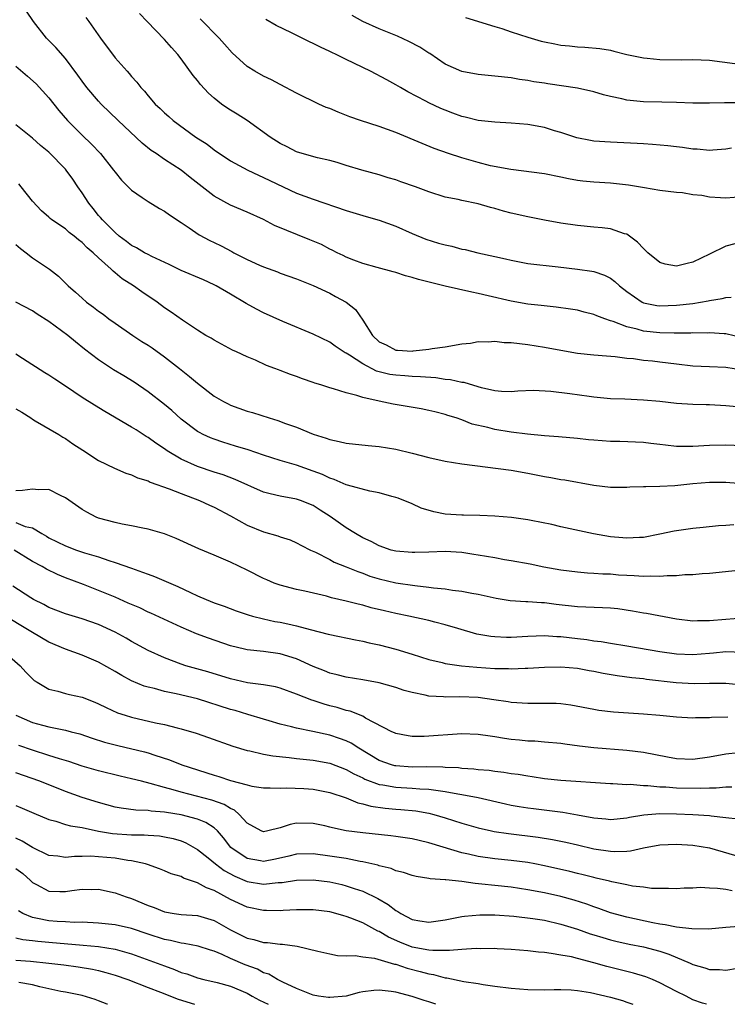
# Model space of a CAD drawing. Units: inches. Extents: x 2535000 to 2538000, y 1551000 to 1554000.
# Drawn here: x 2537391 to 2537477, y 1551000 to 1551119 of the extents above; entities that cross this region are included whole.
import ezdxf

# ---------------------------------------------------------------- set-up
doc = ezdxf.new("R2010")
doc.units = ezdxf.units.IN
doc.header["$MEASUREMENT"] = 0
doc.layers.add('LD25351551_2ft', color=253, linetype='Continuous')

msp = doc.modelspace()

# ---------------------------------------------------------------- linework, layer by layer
at = {"layer": 'LD25351551_2ft'}
for points, elevation in [([(2537479, 1551080.71), (2537477, 1551081.2), (2537476.8, 1551081.2), (2537475, 1551081.29), (2537474.72, 1551081.28), (2537473, 1551081.29), (2537472.73, 1551081.27), (2537471, 1551081.28), (2537470.74, 1551081.26), (2537469, 1551081.29), (2537467, 1551081.51), (2537466.26, 1551081.74), (2537465, 1551082.03), (2537463.32, 1551082.68), (2537463, 1551082.77), (2537462.31, 1551083), (2537461.36, 1551083.36), (2537461, 1551083.53), (2537459.81, 1551083.81), (2537459, 1551084.03), (2537458.17, 1551084.17), (2537456.43, 1551084.43), (2537454.63, 1551084.63), (2537453, 1551084.79), (2537451, 1551085.12), (2537448.21, 1551085.79), (2537447, 1551086.06), (2537446.21, 1551086.21), (2537443, 1551086.95), (2537439.76, 1551087.76), (2537439, 1551088), (2537438.19, 1551088.19), (2537437, 1551088.6), (2537436.67, 1551088.67), (2537434.77, 1551089.23), (2537433, 1551089.7), (2537431.91, 1551090.09), (2537431, 1551090.45), (2537430.65, 1551090.65), (2537429.9, 1551091), (2537429.31, 1551091.31), (2537429, 1551091.43), (2537427.99, 1551091.99), (2537426.58, 1551092.58), (2537422.31, 1551094.31), (2537421, 1551095.03), (2537419, 1551095.93), (2537417, 1551096.77), (2537415, 1551097.87), (2537412.11, 1551100.11), (2537411, 1551101), (2537409, 1551102.28), (2537407.97, 1551103), (2537407.39, 1551103.39), (2537406.27, 1551104.27), (2537403.36, 1551107), (2537401.33, 1551109), (2537401, 1551109.36), (2537399.59, 1551111), (2537399, 1551111.78), (2537398.5, 1551112.5), (2537397, 1551114.52), (2537395.84, 1551115.84), (2537394.71, 1551117), (2537393.12, 1551119), (2537392.27, 1551120.27)], 8330), ([(2537479, 1551092.33), (2537477, 1551091.78), (2537475, 1551090.83), (2537473, 1551089.85), (2537472.31, 1551089.69), (2537471, 1551089.36), (2537469.62, 1551089.62), (2537469, 1551089.8), (2537467.54, 1551091), (2537467.27, 1551091.27), (2537467, 1551091.52), (2537466.29, 1551092.29), (2537465, 1551093.23), (2537464.7, 1551093.3), (2537463, 1551093.88), (2537462.02, 1551094.02), (2537461, 1551094.09), (2537459, 1551094.29), (2537457, 1551094.59), (2537455, 1551094.95), (2537453, 1551095.33), (2537451, 1551095.79), (2537450.04, 1551096.04), (2537449, 1551096.36), (2537448.47, 1551096.47), (2537447, 1551096.92), (2537445, 1551097.32), (2537444.57, 1551097.43), (2537443, 1551097.73), (2537441, 1551098.38), (2537439.38, 1551099), (2537437.6, 1551099.6), (2537437, 1551099.83), (2537436.09, 1551100.09), (2537435, 1551100.43), (2537432.9, 1551101), (2537431, 1551101.57), (2537429.92, 1551101.92), (2537429, 1551102.16), (2537427.51, 1551102.49), (2537425.66, 1551103), (2537425, 1551103.2), (2537423.84, 1551103.84), (2537423, 1551104.22), (2537421.78, 1551105), (2537419.01, 1551107.01), (2537417.79, 1551107.79), (2537417, 1551108.25), (2537416.54, 1551108.54), (2537415.91, 1551109), (2537415, 1551109.71), (2537414.31, 1551110.31), (2537413.37, 1551111.37), (2537413, 1551111.85), (2537412.47, 1551112.47), (2537411, 1551114.48), (2537410.59, 1551115), (2537409.84, 1551115.84), (2537409, 1551116.84), (2537406.91, 1551119), (2537405.96, 1551119.96)], 8334), ([(2537399.48, 1551119.48), (2537399.81, 1551119), (2537401.25, 1551117), (2537403, 1551114.62), (2537404.45, 1551113), (2537404.72, 1551112.72), (2537405, 1551112.35), (2537405.65, 1551111.65), (2537406.13, 1551111), (2537406.56, 1551110.56), (2537407, 1551109.98), (2537407.85, 1551109), (2537408.47, 1551108.47), (2537409, 1551107.94), (2537409.51, 1551107.51), (2537410.05, 1551107), (2537412.77, 1551105), (2537414.14, 1551104.14), (2537415, 1551103.48), (2537417, 1551102.13), (2537419.1, 1551101), (2537420.38, 1551100.38), (2537421, 1551100.13), (2537421.74, 1551099.74), (2537425, 1551098.23), (2537427, 1551097.49), (2537431, 1551096.1), (2537433, 1551095.5), (2537433.4, 1551095.4), (2537435, 1551094.95), (2537437, 1551094.22), (2537439, 1551093.34), (2537440.66, 1551092.66), (2537442.18, 1551092.18), (2537443, 1551091.94), (2537443.78, 1551091.78), (2537445, 1551091.45), (2537445.39, 1551091.39), (2537446.96, 1551091), (2537449, 1551090.56), (2537450.28, 1551090.28), (2537451, 1551090.09), (2537453, 1551089.71), (2537456.69, 1551089.31), (2537459, 1551089.03), (2537460.76, 1551088.76), (2537461, 1551088.71), (2537462.28, 1551088.28), (2537463, 1551087.91), (2537463.53, 1551087.53), (2537464.1, 1551087), (2537465, 1551086.31), (2537466.86, 1551085), (2537467, 1551084.94), (2537468.63, 1551084.63), (2537469, 1551084.58), (2537471, 1551084.66), (2537473, 1551084.87), (2537473.92, 1551085), (2537474.84, 1551085.16), (2537475, 1551085.2), (2537476.54, 1551085.46), (2537477, 1551085.6), (2537477.63, 1551085.63)], 8332), ([(2537479, 1551097.76), (2537477, 1551097.6), (2537476.34, 1551097.66), (2537475, 1551097.72), (2537474.08, 1551097.92), (2537473, 1551098.03), (2537471.75, 1551098.25), (2537471, 1551098.31), (2537469, 1551098.55), (2537467.14, 1551098.86), (2537466.4, 1551099), (2537465.19, 1551099.19), (2537463, 1551099.41), (2537461, 1551099.53), (2537459.67, 1551099.67), (2537459, 1551099.76), (2537457.94, 1551099.94), (2537457, 1551100.15), (2537455, 1551100.54), (2537450.94, 1551101.06), (2537448.46, 1551101.54), (2537447, 1551101.92), (2537445, 1551102.49), (2537443.41, 1551103), (2537441.64, 1551103.64), (2537440.21, 1551104.21), (2537437, 1551105.57), (2537435, 1551106.3), (2537432.74, 1551107), (2537431.45, 1551107.45), (2537430.02, 1551108.02), (2537429, 1551108.45), (2537428.59, 1551108.59), (2537427.68, 1551109), (2537425, 1551110.34), (2537423, 1551111.38), (2537421.94, 1551111.94), (2537421, 1551112.39), (2537419.92, 1551113), (2537419, 1551113.56), (2537417.19, 1551115.19), (2537416.24, 1551116.24), (2537415.62, 1551117), (2537413.32, 1551119.33)], 8336), ([(2537477.68, 1551103.68), (2537477, 1551103.55), (2537475.42, 1551103.42), (2537475, 1551103.37), (2537473.53, 1551103.53), (2537473, 1551103.53), (2537471.75, 1551103.75), (2537471, 1551103.81), (2537469.95, 1551103.95), (2537468.11, 1551104.11), (2537467, 1551104.17), (2537466.23, 1551104.23), (2537463, 1551104.38), (2537461, 1551104.52), (2537460.59, 1551104.59), (2537458.92, 1551104.92), (2537457, 1551105.57), (2537456.22, 1551105.78), (2537455, 1551106.15), (2537453, 1551106.51), (2537451, 1551106.71), (2537449, 1551106.81), (2537447, 1551107.02), (2537445.42, 1551107.42), (2537445, 1551107.5), (2537443.92, 1551107.92), (2537443, 1551108.25), (2537442.47, 1551108.47), (2537441, 1551109.16), (2537440.63, 1551109.37), (2537438.47, 1551110.47), (2537437.57, 1551111), (2537437, 1551111.35), (2537435.94, 1551111.94), (2537433.95, 1551113), (2537431, 1551114.4), (2537429.8, 1551115), (2537429.25, 1551115.25), (2537429, 1551115.38), (2537427.88, 1551115.88), (2537427, 1551116.34), (2537426.54, 1551116.54), (2537424.36, 1551117.64), (2537422.52, 1551118.52), (2537421.25, 1551119.25)], 8338), ([(2537479, 1551109.16), (2537477.14, 1551109.14), (2537476.84, 1551109.16), (2537475, 1551109.1), (2537473, 1551109.12), (2537471, 1551109.21), (2537469.25, 1551109.25), (2537467, 1551109.28), (2537465, 1551109.46), (2537464.37, 1551109.63), (2537463, 1551109.93), (2537462.15, 1551110.14), (2537461, 1551110.5), (2537459, 1551110.91), (2537455.44, 1551111.44), (2537455, 1551111.53), (2537453.71, 1551111.71), (2537453, 1551111.87), (2537451.99, 1551111.99), (2537451, 1551112.16), (2537449, 1551112.4), (2537447, 1551112.59), (2537445, 1551112.93), (2537443, 1551113.82), (2537441.12, 1551115.12), (2537441, 1551115.18), (2537439.91, 1551115.91), (2537438.59, 1551116.59), (2537437.22, 1551117.22), (2537435, 1551118.12), (2537433.01, 1551119.01), (2537431.71, 1551119.71)], 8340), ([(2537445.47, 1551119.47), (2537449, 1551118.4), (2537449.84, 1551118.16), (2537451, 1551117.74), (2537453, 1551117.1), (2537454.63, 1551116.63), (2537455, 1551116.53), (2537456.29, 1551116.29), (2537457, 1551116.13), (2537458.05, 1551116.05), (2537459, 1551115.93), (2537459.89, 1551115.89), (2537461.72, 1551115.72), (2537463, 1551115.51), (2537463.42, 1551115.42), (2537465.01, 1551115.01), (2537467, 1551114.59), (2537467.44, 1551114.56), (2537469, 1551114.39), (2537471.62, 1551114.37), (2537473, 1551114.41), (2537475, 1551114.3), (2537478.08, 1551113.92)], 8342), ([(2537391, 1551113.58), (2537392.4, 1551112.4), (2537393.45, 1551111.45), (2537395, 1551109.74), (2537396.21, 1551108.21), (2537397.26, 1551107), (2537399, 1551105.24), (2537400.14, 1551104.14), (2537401.22, 1551103), (2537402.82, 1551101), (2537403, 1551100.74), (2537403.78, 1551099.78), (2537405, 1551098.59), (2537406.3, 1551097.7), (2537407, 1551097.2), (2537408.37, 1551096.37), (2537409, 1551096.02), (2537409.59, 1551095.59), (2537411, 1551094.68), (2537411.98, 1551094.02), (2537413.18, 1551093.18), (2537414.48, 1551092.48), (2537415, 1551092.25), (2537415.84, 1551091.84), (2537417.15, 1551091.15), (2537417.41, 1551091), (2537419, 1551090.18), (2537420.51, 1551089.49), (2537421, 1551089.28), (2537422.68, 1551088.68), (2537423, 1551088.54), (2537425, 1551087.84), (2537425.58, 1551087.58), (2537427, 1551087.04), (2537429, 1551086.1), (2537429.72, 1551085.72), (2537430.98, 1551085), (2537432.12, 1551084.12), (2537433, 1551082.83), (2537434.18, 1551081), (2537435, 1551080.21), (2537435.84, 1551079.84), (2537437, 1551079.2), (2537437.21, 1551079.21), (2537439, 1551079.1), (2537439.13, 1551079.13), (2537441, 1551079.32), (2537441.4, 1551079.4), (2537443, 1551079.61), (2537445, 1551079.98), (2537446.07, 1551080.07), (2537447, 1551080.25), (2537448.2, 1551080.2), (2537449, 1551080.28), (2537450.15, 1551080.15), (2537451, 1551080.14), (2537452, 1551080), (2537453, 1551079.9), (2537455, 1551079.58), (2537457, 1551079.2), (2537459, 1551078.85), (2537461, 1551078.64), (2537462.51, 1551078.51), (2537463.56, 1551078.44), (2537465, 1551078.25), (2537465.81, 1551078.19), (2537467, 1551078.01), (2537468.1, 1551077.9), (2537469, 1551077.78), (2537471, 1551077.54), (2537473, 1551077.32), (2537475, 1551077.22), (2537477, 1551077.16), (2537479, 1551076.81)], 8328), ([(2537478.33, 1551072.33), (2537477, 1551072.47), (2537475, 1551072.6), (2537474.6, 1551072.6), (2537473, 1551072.64), (2537471, 1551072.74), (2537468.97, 1551072.97), (2537467, 1551073.16), (2537464.73, 1551073.27), (2537463, 1551073.33), (2537461, 1551073.51), (2537460.42, 1551073.58), (2537458.09, 1551073.91), (2537455.79, 1551074.21), (2537453.68, 1551074.32), (2537451.78, 1551074.22), (2537451, 1551074.17), (2537449.82, 1551074.18), (2537449, 1551074.29), (2537447.37, 1551074.63), (2537447, 1551074.75), (2537445.27, 1551075.27), (2537445, 1551075.28), (2537443.62, 1551075.62), (2537443, 1551075.66), (2537441.85, 1551075.85), (2537439.99, 1551075.99), (2537439, 1551076.03), (2537438.1, 1551076.1), (2537437, 1551076.16), (2537436.27, 1551076.27), (2537434.67, 1551076.67), (2537433, 1551077.53), (2537431.39, 1551078.61), (2537431, 1551078.84), (2537430.89, 1551078.89), (2537429.67, 1551079.67), (2537429, 1551080.19), (2537427, 1551081.13), (2537423.34, 1551082.66), (2537421, 1551083.72), (2537420.15, 1551084.15), (2537418.87, 1551084.87), (2537417, 1551085.98), (2537415.24, 1551087), (2537415, 1551087.12), (2537413.71, 1551087.71), (2537411, 1551088.86), (2537409.56, 1551089.56), (2537407.47, 1551090.53), (2537407, 1551090.77), (2537406.56, 1551091), (2537405.6, 1551091.6), (2537405, 1551091.88), (2537404.38, 1551092.38), (2537403.51, 1551093), (2537403, 1551093.44), (2537401.47, 1551095), (2537401.26, 1551095.26), (2537401, 1551095.53), (2537400.36, 1551096.36), (2537399.83, 1551097), (2537399, 1551098.26), (2537398.48, 1551099), (2537397.89, 1551099.89), (2537397.1, 1551101), (2537397, 1551101.13), (2537395, 1551103.17), (2537393.99, 1551103.99), (2537393, 1551104.87), (2537391, 1551106.49)], 8326), ([(2537479, 1551067.63), (2537477, 1551067.7), (2537475, 1551067.67), (2537473, 1551067.56), (2537471.55, 1551067.55), (2537471, 1551067.56), (2537469.69, 1551067.69), (2537469, 1551067.78), (2537467.9, 1551067.9), (2537467, 1551068.03), (2537464.15, 1551068.15), (2537463, 1551068.15), (2537461, 1551068.29), (2537460.35, 1551068.35), (2537459, 1551068.52), (2537456.73, 1551068.73), (2537455, 1551068.85), (2537452.96, 1551069.04), (2537451, 1551069.26), (2537449, 1551069.58), (2537448.16, 1551069.84), (2537446.25, 1551070.25), (2537445, 1551070.78), (2537444.32, 1551071), (2537443.3, 1551071.3), (2537443, 1551071.42), (2537441.72, 1551071.72), (2537441, 1551071.91), (2537440.09, 1551072.09), (2537438.4, 1551072.4), (2537436.68, 1551072.68), (2537435, 1551073.02), (2537433, 1551073.46), (2537432.29, 1551073.71), (2537431, 1551074.04), (2537429.47, 1551074.53), (2537429, 1551074.65), (2537427.94, 1551075), (2537427.22, 1551075.22), (2537427, 1551075.3), (2537425.72, 1551075.72), (2537425, 1551076.01), (2537424.25, 1551076.25), (2537423, 1551076.75), (2537422.81, 1551076.81), (2537422.34, 1551077), (2537421.35, 1551077.35), (2537420.01, 1551077.99), (2537419, 1551078.4), (2537417.73, 1551079), (2537417.21, 1551079.21), (2537415, 1551080.4), (2537414.65, 1551080.65), (2537414.01, 1551081), (2537413, 1551081.61), (2537411.18, 1551082.82), (2537409.81, 1551083.81), (2537409, 1551084.34), (2537408.1, 1551085), (2537406.25, 1551086.25), (2537405.22, 1551087), (2537403.85, 1551087.85), (2537403, 1551088.58), (2537402.76, 1551088.76), (2537402.54, 1551089), (2537401, 1551090.37), (2537400.35, 1551091), (2537399.61, 1551091.61), (2537399, 1551092.26), (2537398.56, 1551092.56), (2537398.05, 1551093), (2537397.45, 1551093.45), (2537397, 1551093.9), (2537395.33, 1551095), (2537395.14, 1551095.14), (2537395, 1551095.29), (2537394.08, 1551096.08), (2537393, 1551097.26), (2537391.65, 1551099), (2537391.34, 1551099.34)], 8324), ([(2537391, 1551092), (2537391.53, 1551091.53), (2537392.22, 1551091), (2537393, 1551090.37), (2537395.05, 1551089), (2537396.15, 1551088.15), (2537397.33, 1551087), (2537398.23, 1551086.23), (2537399, 1551085.51), (2537399.56, 1551085), (2537400.4, 1551084.4), (2537401, 1551083.93), (2537401.55, 1551083.55), (2537402.26, 1551083), (2537403, 1551082.47), (2537405.16, 1551081), (2537406.26, 1551080.26), (2537407, 1551079.8), (2537407.48, 1551079.48), (2537409, 1551078.4), (2537410.82, 1551077), (2537412.03, 1551076.02), (2537413, 1551075.2), (2537415, 1551073.65), (2537416.13, 1551073), (2537416.7, 1551072.7), (2537417, 1551072.56), (2537419, 1551071.83), (2537419.65, 1551071.65), (2537421.66, 1551071), (2537422.7, 1551070.7), (2537423.66, 1551070.34), (2537425, 1551069.88), (2537427, 1551069.04), (2537428.56, 1551068.56), (2537429, 1551068.38), (2537430.16, 1551068.16), (2537431, 1551067.95), (2537433.66, 1551067.66), (2537435, 1551067.55), (2537437, 1551067.22), (2537439, 1551066.74), (2537441, 1551066.22), (2537443, 1551065.78), (2537445, 1551065.44), (2537451, 1551064.67), (2537453, 1551064.32), (2537455, 1551063.92), (2537455.79, 1551063.79), (2537457, 1551063.55), (2537457.49, 1551063.49), (2537461, 1551062.86), (2537463, 1551062.63), (2537465, 1551062.62), (2537465.35, 1551062.65), (2537467, 1551062.68), (2537467.3, 1551062.7), (2537469, 1551062.72), (2537470.81, 1551062.81), (2537473, 1551063.05), (2537475, 1551063.22), (2537477, 1551063.22), (2537481, 1551062.9)], 8322), ([(2537477.94, 1551058.07), (2537477, 1551057.98), (2537476.08, 1551057.92), (2537474.25, 1551057.75), (2537473, 1551057.63), (2537470.72, 1551057.28), (2537469, 1551056.92), (2537467, 1551056.54), (2537466.53, 1551056.53), (2537465, 1551056.43), (2537464.49, 1551056.49), (2537463, 1551056.61), (2537460.96, 1551056.96), (2537457, 1551057.83), (2537455.92, 1551058.08), (2537453.4, 1551058.6), (2537453, 1551058.68), (2537451.04, 1551058.96), (2537449, 1551059.12), (2537447.18, 1551059.18), (2537445.22, 1551059.22), (2537445, 1551059.21), (2537443, 1551059.35), (2537441.63, 1551059.63), (2537440.09, 1551060.09), (2537439, 1551060.59), (2537438.7, 1551060.7), (2537438, 1551061), (2537437.28, 1551061.28), (2537437, 1551061.37), (2537436.51, 1551061.49), (2537435, 1551061.92), (2537433.87, 1551062.13), (2537431.16, 1551062.84), (2537431, 1551062.89), (2537429.55, 1551063.55), (2537429, 1551063.7), (2537428.13, 1551064.13), (2537427, 1551064.57), (2537425, 1551065.26), (2537423, 1551065.84), (2537421, 1551066.48), (2537419.12, 1551067.12), (2537417.6, 1551067.6), (2537416.06, 1551068.06), (2537415, 1551068.41), (2537414.58, 1551068.58), (2537413.66, 1551069), (2537413.22, 1551069.22), (2537413, 1551069.36), (2537411, 1551070.86), (2537409.88, 1551071.88), (2537409, 1551072.61), (2537407, 1551074.17), (2537405.32, 1551075.32), (2537404.08, 1551076.08), (2537402.82, 1551076.82), (2537401, 1551078.02), (2537399.31, 1551079.31), (2537398.21, 1551080.21), (2537397.28, 1551081), (2537395, 1551082.69), (2537393.58, 1551083.58), (2537393, 1551083.96), (2537390.98, 1551085)], 8320), ([(2537480.76, 1551052.76), (2537475, 1551052.18), (2537474.13, 1551052.13), (2537473, 1551052.02), (2537472, 1551052), (2537471, 1551051.89), (2537469.88, 1551051.88), (2537469, 1551051.79), (2537467.83, 1551051.83), (2537467, 1551051.79), (2537465.88, 1551051.88), (2537465, 1551051.91), (2537463.98, 1551051.98), (2537463, 1551052.07), (2537462.09, 1551052.09), (2537461, 1551052.18), (2537460.21, 1551052.21), (2537459, 1551052.31), (2537457, 1551052.57), (2537454.94, 1551052.94), (2537453.28, 1551053.28), (2537451, 1551053.7), (2537450.18, 1551053.82), (2537449, 1551054.05), (2537447, 1551054.4), (2537446.47, 1551054.47), (2537445, 1551054.7), (2537443, 1551054.82), (2537441, 1551054.76), (2537439.31, 1551054.69), (2537439, 1551054.69), (2537437, 1551054.85), (2537436.43, 1551055), (2537435, 1551055.51), (2537434.04, 1551056.04), (2537433, 1551056.5), (2537432.13, 1551057), (2537431, 1551057.69), (2537429.06, 1551059.06), (2537427.85, 1551059.85), (2537427, 1551060.38), (2537425.46, 1551061), (2537425, 1551061.16), (2537423, 1551061.51), (2537421.78, 1551061.79), (2537421, 1551062.02), (2537417.55, 1551063.55), (2537416.09, 1551064.09), (2537415, 1551064.43), (2537413, 1551065.1), (2537411, 1551066.01), (2537409.33, 1551067), (2537409, 1551067.24), (2537407.94, 1551067.94), (2537407, 1551068.64), (2537406.77, 1551068.77), (2537405.54, 1551069.54), (2537405, 1551069.9), (2537401.77, 1551071.77), (2537400.53, 1551072.53), (2537399, 1551073.49), (2537397, 1551074.84), (2537395.69, 1551075.69), (2537395, 1551076.18), (2537394.48, 1551076.48), (2537391.8, 1551078.2), (2537391, 1551078.7)], 8318), ([(2537391, 1551072.1), (2537391.7, 1551071.7), (2537392.79, 1551071), (2537393, 1551070.85), (2537393.34, 1551070.66), (2537396.18, 1551069), (2537396.67, 1551068.67), (2537397, 1551068.5), (2537397.88, 1551067.88), (2537399.09, 1551067.09), (2537401, 1551065.86), (2537402.93, 1551064.93), (2537404.32, 1551064.32), (2537405, 1551064.11), (2537405.74, 1551063.74), (2537407, 1551063.38), (2537407.24, 1551063.24), (2537409.57, 1551062.43), (2537411, 1551061.85), (2537413.25, 1551061), (2537414.44, 1551060.44), (2537415, 1551060.2), (2537417, 1551059.15), (2537419, 1551058.02), (2537421, 1551057.2), (2537422.71, 1551056.71), (2537423, 1551056.6), (2537424.22, 1551056.22), (2537425, 1551055.88), (2537425.57, 1551055.57), (2537426.68, 1551055), (2537427.27, 1551054.73), (2537429, 1551053.84), (2537429.54, 1551053.54), (2537431, 1551052.98), (2537432.39, 1551052.39), (2537433, 1551052.2), (2537433.86, 1551051.86), (2537435, 1551051.51), (2537437, 1551051.03), (2537439.3, 1551050.7), (2537441, 1551050.52), (2537441.58, 1551050.42), (2537443, 1551050.29), (2537443.86, 1551050.14), (2537445, 1551050.04), (2537446.21, 1551049.79), (2537447, 1551049.68), (2537449.16, 1551049.16), (2537450.88, 1551048.88), (2537452.77, 1551048.77), (2537453, 1551048.78), (2537454.66, 1551048.66), (2537455, 1551048.66), (2537456.44, 1551048.44), (2537459, 1551048.15), (2537462.06, 1551048.06), (2537463, 1551048), (2537463.91, 1551047.91), (2537465.66, 1551047.66), (2537467, 1551047.41), (2537467.37, 1551047.37), (2537471, 1551046.67), (2537473, 1551046.43), (2537473.54, 1551046.46), (2537475, 1551046.46), (2537477, 1551046.65), (2537479, 1551046.79)], 8316), ([(2537479, 1551042.61), (2537477, 1551042.66), (2537475.48, 1551042.52), (2537475, 1551042.49), (2537473, 1551042.32), (2537471, 1551042.38), (2537469, 1551042.67), (2537465, 1551043.37), (2537463, 1551043.68), (2537461.88, 1551043.88), (2537461, 1551043.98), (2537460.13, 1551044.13), (2537459, 1551044.25), (2537457, 1551044.48), (2537456.5, 1551044.5), (2537455, 1551044.61), (2537453, 1551044.55), (2537451, 1551044.43), (2537450.43, 1551044.43), (2537449, 1551044.48), (2537448.53, 1551044.53), (2537446.83, 1551044.83), (2537444.51, 1551045.49), (2537443, 1551045.94), (2537441.74, 1551046.26), (2537441, 1551046.46), (2537438.6, 1551047), (2537437, 1551047.32), (2537435.63, 1551047.63), (2537434.01, 1551048.01), (2537433, 1551048.31), (2537432.43, 1551048.43), (2537431, 1551048.82), (2537429.23, 1551049.23), (2537428.6, 1551049.4), (2537425.99, 1551050.01), (2537425, 1551050.22), (2537423, 1551050.74), (2537422.28, 1551051), (2537421.38, 1551051.38), (2537421, 1551051.55), (2537419, 1551052.55), (2537417, 1551053.52), (2537415, 1551054.4), (2537413.16, 1551055.16), (2537410.41, 1551056.41), (2537408.98, 1551056.98), (2537407, 1551057.54), (2537406.35, 1551057.65), (2537405, 1551057.93), (2537403.87, 1551058.13), (2537403, 1551058.33), (2537401, 1551058.88), (2537400.72, 1551059), (2537399.58, 1551059.58), (2537399, 1551059.9), (2537397, 1551061.33), (2537396.41, 1551061.59), (2537395, 1551062.33), (2537393.72, 1551062.28), (2537393, 1551062.38), (2537391.78, 1551062.22), (2537391, 1551062.17)], 8314), ([(2537391, 1551058.34), (2537392.13, 1551057.87), (2537393, 1551057.69), (2537394.14, 1551057), (2537394.7, 1551056.7), (2537395, 1551056.5), (2537397, 1551055.5), (2537398.34, 1551055), (2537399.32, 1551054.68), (2537401, 1551054.18), (2537402.26, 1551053.74), (2537403, 1551053.51), (2537405, 1551052.79), (2537406.34, 1551052.34), (2537407, 1551052.07), (2537407.79, 1551051.79), (2537410.6, 1551050.6), (2537412.15, 1551049.85), (2537413, 1551049.46), (2537414.04, 1551049), (2537415, 1551048.61), (2537416.2, 1551048.2), (2537417.66, 1551047.66), (2537419.14, 1551047.14), (2537419.65, 1551047), (2537421, 1551046.66), (2537422.37, 1551046.37), (2537423, 1551046.27), (2537423.95, 1551046.05), (2537425, 1551045.84), (2537426.62, 1551045.38), (2537428.83, 1551044.83), (2537429, 1551044.77), (2537432.12, 1551044.12), (2537433, 1551043.96), (2537433.78, 1551043.78), (2537435, 1551043.51), (2537437, 1551043), (2537439, 1551042.4), (2537441, 1551041.76), (2537442.63, 1551041.37), (2537443, 1551041.27), (2537444.98, 1551040.98), (2537446.81, 1551040.81), (2537449, 1551040.67), (2537450.65, 1551040.65), (2537451, 1551040.63), (2537452.69, 1551040.69), (2537453, 1551040.69), (2537455, 1551040.83), (2537457, 1551040.88), (2537459, 1551040.7), (2537460.42, 1551040.42), (2537461, 1551040.33), (2537462.11, 1551040.11), (2537463.83, 1551039.83), (2537465.59, 1551039.59), (2537467, 1551039.44), (2537467.37, 1551039.37), (2537470.96, 1551038.96), (2537473.14, 1551038.86), (2537475, 1551038.89), (2537477, 1551038.88), (2537479, 1551038.7)], 8312), ([(2537477.23, 1551034.77), (2537475.26, 1551034.74), (2537475, 1551034.7), (2537473.32, 1551034.68), (2537473, 1551034.64), (2537471, 1551034.75), (2537469, 1551034.98), (2537467, 1551035.15), (2537463.37, 1551035.37), (2537461.59, 1551035.59), (2537461, 1551035.68), (2537458.22, 1551036.22), (2537457, 1551036.37), (2537456.42, 1551036.42), (2537455, 1551036.44), (2537453, 1551036.43), (2537451, 1551036.55), (2537450.62, 1551036.62), (2537448.88, 1551036.88), (2537447, 1551037.13), (2537444.78, 1551037.22), (2537443, 1551037.18), (2537442.79, 1551037.21), (2537441, 1551037.32), (2537440.57, 1551037.43), (2537439, 1551037.74), (2537438.01, 1551038.01), (2537437, 1551038.34), (2537435, 1551038.91), (2537433, 1551039.3), (2537431, 1551039.61), (2537429.9, 1551039.9), (2537429, 1551040.11), (2537428.38, 1551040.38), (2537427, 1551040.92), (2537425, 1551041.84), (2537423, 1551042.45), (2537421, 1551042.71), (2537419, 1551042.92), (2537418.68, 1551043), (2537417, 1551043.42), (2537414.32, 1551044.32), (2537412.87, 1551044.87), (2537411, 1551045.67), (2537407.35, 1551047.35), (2537407, 1551047.5), (2537405.99, 1551047.99), (2537405, 1551048.39), (2537404.59, 1551048.59), (2537403, 1551049.28), (2537401, 1551050.1), (2537399.17, 1551050.83), (2537397, 1551051.65), (2537396.04, 1551052.04), (2537394.69, 1551052.69), (2537394.18, 1551053), (2537393, 1551053.63), (2537390.8, 1551055)], 8310), ([(2537478.46, 1551030.46), (2537477, 1551030.3), (2537475, 1551029.91), (2537473, 1551029.66), (2537471, 1551029.74), (2537469.92, 1551029.92), (2537467, 1551030.47), (2537465, 1551030.72), (2537461, 1551031.07), (2537459.26, 1551031.26), (2537457.48, 1551031.48), (2537457, 1551031.56), (2537455, 1551031.76), (2537453.85, 1551031.85), (2537453, 1551031.88), (2537451.99, 1551031.99), (2537451, 1551032.07), (2537450.19, 1551032.19), (2537449, 1551032.4), (2537448.45, 1551032.45), (2537447, 1551032.68), (2537445, 1551032.73), (2537440.43, 1551032.43), (2537439, 1551032.43), (2537438.51, 1551032.51), (2537437, 1551032.77), (2537436.86, 1551032.86), (2537436.52, 1551033), (2537433.34, 1551034.66), (2537433, 1551034.87), (2537431.48, 1551035.48), (2537431, 1551035.58), (2537429.92, 1551035.92), (2537429, 1551036.15), (2537428.33, 1551036.33), (2537427, 1551036.78), (2537426.83, 1551036.83), (2537425, 1551037.56), (2537423, 1551038.27), (2537422.43, 1551038.43), (2537421, 1551038.69), (2537419.06, 1551038.94), (2537417, 1551039.4), (2537414.24, 1551040.24), (2537411.58, 1551041), (2537411, 1551041.19), (2537409, 1551041.95), (2537407, 1551042.85), (2537405, 1551043.93), (2537404.33, 1551044.33), (2537403, 1551045.07), (2537401, 1551045.98), (2537399, 1551046.67), (2537397, 1551047.28), (2537395, 1551048.06), (2537394.39, 1551048.39), (2537393.13, 1551049), (2537392.79, 1551049.21), (2537390.63, 1551050.63)], 8308), ([(2537477.7, 1551026.3), (2537477, 1551026.29), (2537475.83, 1551026.17), (2537475, 1551026.17), (2537473.88, 1551026.12), (2537471, 1551026.18), (2537469.72, 1551026.28), (2537469, 1551026.31), (2537467.54, 1551026.46), (2537467, 1551026.47), (2537465.4, 1551026.6), (2537465, 1551026.59), (2537463.3, 1551026.7), (2537463, 1551026.7), (2537457, 1551027.11), (2537455, 1551027.32), (2537453.54, 1551027.54), (2537453, 1551027.61), (2537451.82, 1551027.82), (2537451, 1551027.92), (2537450.08, 1551028.08), (2537449, 1551028.2), (2537448.31, 1551028.31), (2537447, 1551028.41), (2537446.48, 1551028.48), (2537445, 1551028.57), (2537444.62, 1551028.62), (2537443, 1551028.69), (2537442.72, 1551028.72), (2537440.75, 1551028.75), (2537439, 1551028.73), (2537437, 1551028.86), (2537436.88, 1551028.88), (2537436.48, 1551029), (2537435, 1551029.52), (2537432.52, 1551031), (2537431.6, 1551031.6), (2537431, 1551031.89), (2537430.19, 1551032.19), (2537429, 1551032.59), (2537426.95, 1551033.05), (2537425, 1551033.44), (2537424.39, 1551033.61), (2537423, 1551033.92), (2537421.68, 1551034.32), (2537421, 1551034.51), (2537419.1, 1551035.1), (2537417.56, 1551035.56), (2537417, 1551035.71), (2537413, 1551036.99), (2537410.4, 1551037.6), (2537409, 1551037.87), (2537407.77, 1551038.23), (2537407, 1551038.4), (2537406.54, 1551038.54), (2537405, 1551039.18), (2537403.81, 1551039.81), (2537403, 1551040.29), (2537401, 1551041.42), (2537399, 1551042.26), (2537397, 1551043.01), (2537395, 1551043.86), (2537393, 1551045.03), (2537389, 1551047.42)], 8306), ([(2537389.22, 1551043), (2537391.51, 1551041), (2537392.21, 1551040.21), (2537393, 1551039.4), (2537393.21, 1551039.21), (2537393.55, 1551039), (2537395, 1551038.16), (2537396.08, 1551037.92), (2537397, 1551037.63), (2537397.5, 1551037.5), (2537399, 1551037.17), (2537400.57, 1551036.57), (2537401, 1551036.39), (2537401.93, 1551035.93), (2537403.31, 1551035.31), (2537404.21, 1551035), (2537405, 1551034.75), (2537407.92, 1551034.08), (2537409, 1551033.87), (2537410.53, 1551033.47), (2537411, 1551033.37), (2537412.83, 1551032.83), (2537414.32, 1551032.32), (2537417.27, 1551031.27), (2537419, 1551030.74), (2537419.31, 1551030.69), (2537421, 1551030.3), (2537422.1, 1551030.1), (2537424.1, 1551029.9), (2537425, 1551029.78), (2537427, 1551029.55), (2537429, 1551029.18), (2537431, 1551028.45), (2537431.92, 1551027.92), (2537433, 1551027.41), (2537433.27, 1551027.27), (2537435, 1551026.62), (2537435.43, 1551026.57), (2537437, 1551026.29), (2537439, 1551026.19), (2537439.9, 1551026.1), (2537441, 1551026.05), (2537442.13, 1551025.87), (2537443, 1551025.78), (2537444.52, 1551025.48), (2537445, 1551025.42), (2537447, 1551025.03), (2537450.28, 1551024.28), (2537451, 1551024.12), (2537451.95, 1551023.95), (2537453, 1551023.78), (2537453.69, 1551023.69), (2537457.25, 1551023.25), (2537459, 1551022.96), (2537461, 1551022.59), (2537462.46, 1551022.46), (2537463, 1551022.38), (2537465, 1551022.58), (2537465.33, 1551022.67), (2537467.04, 1551022.96), (2537469, 1551023.1), (2537471, 1551023.08), (2537473, 1551023), (2537475, 1551022.85), (2537475.19, 1551022.81), (2537477, 1551022.6), (2537478.47, 1551022.47)], 8304), ([(2537391, 1551035), (2537393, 1551034.11), (2537394.22, 1551033.78), (2537395, 1551033.6), (2537396.78, 1551033.22), (2537397, 1551033.19), (2537397.67, 1551033), (2537398.73, 1551032.73), (2537400.22, 1551032.22), (2537401.74, 1551031.74), (2537403.33, 1551031.33), (2537406.57, 1551030.57), (2537407, 1551030.45), (2537407.84, 1551030.16), (2537409.61, 1551029.61), (2537411.11, 1551029), (2537415, 1551027.76), (2537415.58, 1551027.58), (2537417, 1551027.1), (2537419, 1551026.56), (2537419.58, 1551026.42), (2537421, 1551026.21), (2537421.78, 1551026.22), (2537423, 1551026.17), (2537423.77, 1551026.23), (2537425.85, 1551026.15), (2537427, 1551026.06), (2537429, 1551025.66), (2537431, 1551024.99), (2537432.39, 1551024.39), (2537433, 1551024.27), (2537433.98, 1551023.98), (2537435.74, 1551023.74), (2537437, 1551023.63), (2537437.6, 1551023.6), (2537439.42, 1551023.42), (2537441, 1551023.15), (2537441.61, 1551023), (2537443, 1551022.58), (2537445, 1551021.92), (2537447, 1551021.35), (2537448.58, 1551021), (2537448.93, 1551020.93), (2537450.67, 1551020.67), (2537454.24, 1551020.24), (2537455.97, 1551019.97), (2537457.62, 1551019.62), (2537459, 1551019.29), (2537461, 1551018.83), (2537463, 1551018.53), (2537463.5, 1551018.5), (2537465, 1551018.55), (2537465.42, 1551018.58), (2537467, 1551018.94), (2537469, 1551019.32), (2537471, 1551019.41), (2537473, 1551019.27), (2537475, 1551018.93), (2537479, 1551017.77)], 8302), ([(2537477.75, 1551013.75), (2537477, 1551013.89), (2537475.96, 1551014.04), (2537475, 1551014.05), (2537473.87, 1551014.13), (2537473, 1551014.07), (2537471.93, 1551014.07), (2537471, 1551013.99), (2537470.02, 1551014.02), (2537469, 1551014.01), (2537467.97, 1551014.03), (2537467, 1551014.18), (2537465.69, 1551014.31), (2537465, 1551014.46), (2537463.19, 1551014.81), (2537462.9, 1551014.9), (2537461.29, 1551015.29), (2537461, 1551015.34), (2537459.69, 1551015.69), (2537459, 1551015.84), (2537458.07, 1551016.07), (2537455, 1551016.78), (2537453.85, 1551017), (2537453, 1551017.16), (2537451, 1551017.43), (2537449, 1551017.63), (2537447, 1551017.91), (2537445.82, 1551018.18), (2537445, 1551018.35), (2537441.42, 1551019.42), (2537441, 1551019.56), (2537439.82, 1551019.82), (2537439, 1551020.02), (2537437, 1551020.33), (2537436.41, 1551020.41), (2537433, 1551020.75), (2537431, 1551021.02), (2537429.35, 1551021.35), (2537429, 1551021.46), (2537428.41, 1551021.59), (2537427, 1551021.9), (2537425, 1551021.92), (2537424.23, 1551021.77), (2537423, 1551021.36), (2537421.51, 1551021), (2537421, 1551020.89), (2537420.72, 1551021), (2537419, 1551021.92), (2537418.04, 1551023), (2537417.49, 1551023.49), (2537417, 1551023.69), (2537416.2, 1551024.2), (2537414.72, 1551024.72), (2537411, 1551025.67), (2537410.04, 1551025.96), (2537409, 1551026.24), (2537407.25, 1551026.75), (2537406.21, 1551027), (2537405, 1551027.32), (2537403.63, 1551027.63), (2537401, 1551028.28), (2537399, 1551028.85), (2537397.39, 1551029.39), (2537396.29, 1551029.71), (2537395, 1551030.14), (2537393, 1551030.76), (2537391.34, 1551031.34)], 8300), ([(2537478.56, 1551009.44), (2537477, 1551009.28), (2537474.9, 1551009.1), (2537472.88, 1551009.12), (2537471, 1551009.34), (2537469.64, 1551009.64), (2537469, 1551009.69), (2537468.15, 1551009.85), (2537465, 1551010.54), (2537463, 1551011.08), (2537461.61, 1551011.61), (2537461, 1551011.79), (2537460.13, 1551012.13), (2537458.62, 1551012.62), (2537457, 1551013.06), (2537455, 1551013.5), (2537453, 1551013.88), (2537451, 1551014.18), (2537449, 1551014.38), (2537447.44, 1551014.56), (2537446.61, 1551014.61), (2537445, 1551014.86), (2537443.06, 1551015.06), (2537443, 1551015.08), (2537441.19, 1551015.19), (2537441, 1551015.25), (2537439.48, 1551015.48), (2537439, 1551015.58), (2537437.96, 1551015.96), (2537437, 1551016.17), (2537436.43, 1551016.43), (2537435, 1551016.78), (2537434.85, 1551016.85), (2537433, 1551017.27), (2537432.69, 1551017.31), (2537431, 1551017.64), (2537429, 1551017.95), (2537427, 1551018.2), (2537425, 1551018.18), (2537424.06, 1551017.94), (2537422.42, 1551017.59), (2537421, 1551017.3), (2537420.62, 1551017.38), (2537419, 1551017.64), (2537417.01, 1551019), (2537416.14, 1551020.14), (2537415.4, 1551021), (2537415, 1551021.37), (2537414.01, 1551022.01), (2537413, 1551022.41), (2537411, 1551022.93), (2537409.22, 1551023.22), (2537409, 1551023.28), (2537407.39, 1551023.39), (2537407, 1551023.47), (2537405.5, 1551023.5), (2537403.73, 1551023.73), (2537403, 1551023.87), (2537401, 1551024.44), (2537399, 1551025.06), (2537397, 1551025.75), (2537393.9, 1551027), (2537391, 1551028.01)], 8298), ([(2537391, 1551024.08), (2537391.76, 1551023.76), (2537393.15, 1551023.15), (2537395, 1551022.38), (2537395.84, 1551022.16), (2537397, 1551021.79), (2537397.62, 1551021.62), (2537399, 1551021.39), (2537400.98, 1551020.98), (2537402.7, 1551020.7), (2537405, 1551020.53), (2537406.52, 1551020.52), (2537407, 1551020.47), (2537408.39, 1551020.39), (2537409, 1551020.29), (2537410.06, 1551020.06), (2537411, 1551019.78), (2537411.56, 1551019.56), (2537413, 1551018.74), (2537414.28, 1551017.72), (2537415.15, 1551017), (2537416.2, 1551016.2), (2537417.5, 1551015.5), (2537419, 1551014.87), (2537421, 1551014.56), (2537422.74, 1551014.74), (2537423.24, 1551014.76), (2537425, 1551015.04), (2537427, 1551015.07), (2537429, 1551014.82), (2537430.49, 1551014.49), (2537431, 1551014.36), (2537431.98, 1551014.02), (2537433, 1551013.71), (2537434.83, 1551012.83), (2537436.1, 1551012.1), (2537437, 1551011.36), (2537437.25, 1551011.25), (2537437.6, 1551011), (2537439, 1551010.25), (2537439.92, 1551010.09), (2537441, 1551009.93), (2537443, 1551010.24), (2537445, 1551010.63), (2537445.33, 1551010.67), (2537447.17, 1551010.83), (2537449, 1551010.83), (2537451.31, 1551010.69), (2537453.59, 1551010.41), (2537455, 1551010.17), (2537457, 1551009.72), (2537459, 1551009.11), (2537460.55, 1551008.55), (2537461, 1551008.42), (2537462.07, 1551008.07), (2537463, 1551007.8), (2537463.64, 1551007.64), (2537465.28, 1551007.28), (2537467, 1551006.95), (2537469, 1551006.42), (2537470.09, 1551006.09), (2537472.66, 1551005), (2537473, 1551004.84), (2537474.42, 1551004.42), (2537475, 1551004.22), (2537476.21, 1551004.21), (2537477, 1551004.15), (2537478.39, 1551004.39)], 8296), ([(2537474.63, 1551000), (2537474.14, 1551000.14), (2537473, 1551000.55), (2537472.16, 1551001), (2537471, 1551001.56), (2537469, 1551002.62), (2537468.11, 1551003), (2537467.31, 1551003.32), (2537465.78, 1551003.78), (2537462.56, 1551004.56), (2537460.99, 1551005.01), (2537459, 1551005.55), (2537458.27, 1551005.73), (2537457, 1551005.96), (2537455.83, 1551006.17), (2537455, 1551006.26), (2537454.31, 1551006.31), (2537453, 1551006.47), (2537451, 1551006.63), (2537449.29, 1551006.71), (2537449, 1551006.74), (2537447.28, 1551006.72), (2537446.74, 1551006.74), (2537445, 1551006.63), (2537443.5, 1551006.5), (2537443, 1551006.52), (2537441.5, 1551006.5), (2537441, 1551006.56), (2537439, 1551006.91), (2537437.51, 1551007.51), (2537436.12, 1551008.12), (2537435, 1551008.81), (2537434.85, 1551008.85), (2537433, 1551009.87), (2537431.55, 1551010.45), (2537431, 1551010.64), (2537430.7, 1551010.7), (2537429.73, 1551011), (2537429, 1551011.19), (2537427, 1551011.45), (2537425, 1551011.45), (2537423.35, 1551011.35), (2537423, 1551011.32), (2537421.35, 1551011.35), (2537421, 1551011.34), (2537419, 1551011.76), (2537417, 1551012.71), (2537415, 1551013.8), (2537414.09, 1551014.09), (2537413, 1551014.72), (2537411.28, 1551015.28), (2537411, 1551015.46), (2537409.79, 1551015.79), (2537409, 1551016.15), (2537408.4, 1551016.4), (2537406.92, 1551016.92), (2537406.68, 1551017), (2537405, 1551017.38), (2537404.57, 1551017.42), (2537403, 1551017.69), (2537401, 1551017.86), (2537400.08, 1551017.92), (2537399, 1551017.88), (2537398.1, 1551017.9), (2537397, 1551017.77), (2537396.08, 1551017.92), (2537395, 1551018.03), (2537393, 1551018.99), (2537391.77, 1551019.77), (2537391, 1551020.1)], 8294), ([(2537391, 1551016.44), (2537391.82, 1551015.82), (2537392.75, 1551015), (2537393, 1551014.76), (2537393.48, 1551014.52), (2537395, 1551013.69), (2537396.33, 1551013.67), (2537397, 1551013.65), (2537397.78, 1551013.78), (2537399, 1551013.93), (2537400.1, 1551013.9), (2537401, 1551013.94), (2537403, 1551013.5), (2537404.33, 1551013), (2537405, 1551012.8), (2537407, 1551011.98), (2537407.73, 1551011.73), (2537409, 1551011.2), (2537410.17, 1551011), (2537411, 1551010.88), (2537413, 1551010.76), (2537415, 1551010.16), (2537417, 1551009.01), (2537419, 1551008.02), (2537419.83, 1551007.83), (2537421, 1551007.49), (2537421.48, 1551007.48), (2537423, 1551007.29), (2537423.29, 1551007.29), (2537425.05, 1551007.05), (2537427.56, 1551006.44), (2537429, 1551006.11), (2537429.93, 1551005.93), (2537431, 1551005.87), (2537432.1, 1551005.9), (2537433, 1551005.73), (2537434.41, 1551005.59), (2537436.87, 1551004.87), (2537437, 1551004.86), (2537438.38, 1551004.38), (2537439.97, 1551003.97), (2537441, 1551003.67), (2537441.59, 1551003.59), (2537443, 1551003.2), (2537443.19, 1551003.19), (2537445.23, 1551002.77), (2537447, 1551002.51), (2537447.59, 1551002.41), (2537449, 1551002.21), (2537451, 1551001.97), (2537453, 1551001.81), (2537455, 1551001.76), (2537456.2, 1551001.8), (2537457, 1551001.79), (2537458.25, 1551001.75), (2537459, 1551001.68), (2537460.58, 1551001.42), (2537463, 1551000.87), (2537464.46, 1551000.46), (2537465, 1551000.27), (2537465.71, 1551000)], 8292), ([(2537441.87, 1551000), (2537441, 1551000.29), (2537440.46, 1551000.46), (2537439, 1551000.94), (2537437, 1551001.47), (2537436.45, 1551001.55), (2537435, 1551001.72), (2537434.33, 1551001.67), (2537433, 1551001.5), (2537432.58, 1551001.42), (2537431, 1551000.99), (2537429, 1551000.81), (2537428.84, 1551000.84), (2537427.65, 1551001), (2537427, 1551001.12), (2537425, 1551001.91), (2537423.33, 1551002.67), (2537422.69, 1551003), (2537421.64, 1551003.64), (2537421, 1551003.83), (2537420.24, 1551004.24), (2537418.77, 1551004.77), (2537417, 1551005.55), (2537415.96, 1551006.04), (2537415, 1551006.44), (2537414.56, 1551006.56), (2537413.05, 1551007.05), (2537411.38, 1551007.38), (2537411, 1551007.42), (2537409.73, 1551007.73), (2537409, 1551007.84), (2537407, 1551008.48), (2537405, 1551009.17), (2537403, 1551009.63), (2537401, 1551009.83), (2537399, 1551009.93), (2537398.08, 1551009.92), (2537397, 1551009.98), (2537395.98, 1551010.02), (2537395, 1551010.09), (2537393.61, 1551010.39), (2537393, 1551010.5), (2537391.84, 1551011), (2537391.32, 1551011.32)], 8290), ([(2537391, 1551008.06), (2537391.85, 1551007.85), (2537393, 1551007.74), (2537393.65, 1551007.65), (2537395, 1551007.51), (2537399.16, 1551007.16), (2537401, 1551006.98), (2537403, 1551006.66), (2537405, 1551006.1), (2537408.09, 1551005), (2537409, 1551004.64), (2537410.22, 1551004.22), (2537411, 1551003.87), (2537411.68, 1551003.68), (2537413, 1551003.19), (2537413.75, 1551003), (2537415.37, 1551002.63), (2537417, 1551002.2), (2537419, 1551001.35), (2537419.6, 1551001), (2537420.51, 1551000.51), (2537421.56, 1551000)], 8288), ([(2537391, 1551005.35), (2537392.76, 1551005.24), (2537394.97, 1551005), (2537396.78, 1551004.78), (2537398.55, 1551004.55), (2537400.26, 1551004.26), (2537401, 1551004.09), (2537401.87, 1551003.87), (2537403, 1551003.53), (2537404.57, 1551003), (2537407, 1551002.04), (2537408.52, 1551001.48), (2537410.63, 1551000.63), (2537412.64, 1551000)], 8286), ([(2537402.09, 1551000), (2537402.03, 1551000.03), (2537401, 1551000.43), (2537400.58, 1551000.58), (2537399, 1551001.06), (2537397, 1551001.47), (2537396.43, 1551001.57), (2537393.9, 1551002.1), (2537393, 1551002.35), (2537391.36, 1551002.64)], 8284)]:
    msp.add_lwpolyline(points, dxfattribs=dict(at, elevation=elevation))

doc.saveas('drawing.dxf')
